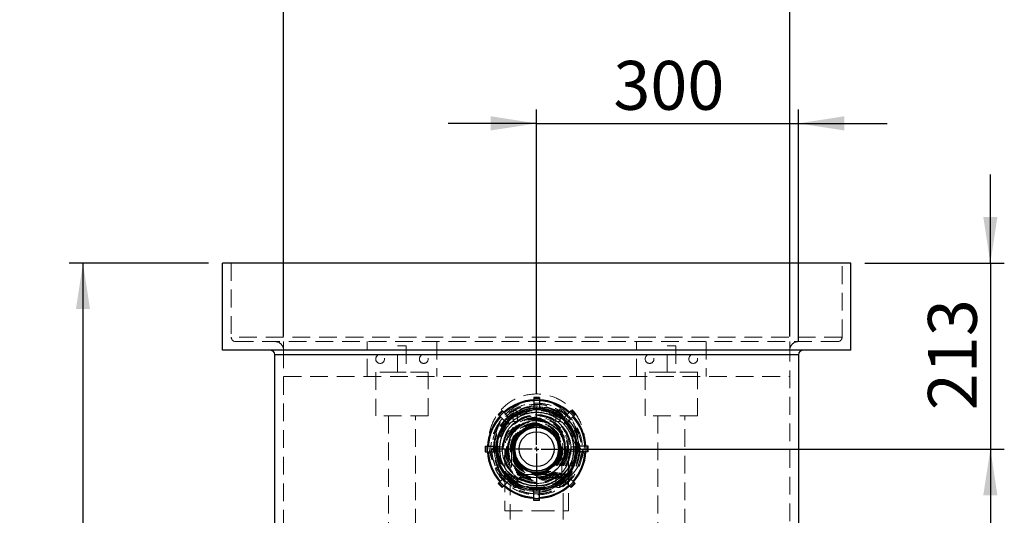
# Model space of a CAD drawing. Units: millimetres. Extents: x 64 to 6656, y 64 to 4688.
# Drawn here: x 1228 to 2356, y 2441 to 3009 of the extents above; entities that cross this region are included whole.
import ezdxf

# ---------------------------------------------------------------- set-up
doc = ezdxf.new("R2010")
doc.units = ezdxf.units.MM
doc.header["$LTSCALE"] = 16
doc.linetypes.add('SLD-Dashed', pattern=[1.905, 1.27, -0.635])
doc.linetypes.add('SLD-Solid', pattern=[0])
doc.layers.add('FORMAT', color=7, linetype='SLD-Solid')
doc.styles.add('SLDTEXTSTYLE0', font='GOTHIC.TTF', dxfattribs={"width": 0.913})
doc.dimstyles.new('SLDDIMSTYLE0', dxfattribs={"dimtxt": 56, "dimasz": 52.832, "dimexe": 0, "dimexo": 0.0625, "dimgap": 14, "dimtad": 1, "dimdec": 0, "dimrnd": 1e-09, "dimzin": 12, "dimdsep": 46, "dimtxsty": 'SLDTEXTSTYLE0', "dimsah": 1, "dimcen": 0.09, "dimadec": 0, "dimazin": 3, "dimtfac": 1, "dimtdec": 0, "dimtofl": 0, "dimtmove": 0, "dimatfit": 3, "dimfxl": 1, "dimfrac": 2, "dimtolj": 1, "dimtzin": 12, "dimarcsym": 0})
doc.dimstyles.new('SLDDIMSTYLE1', dxfattribs={"dimtxt": 56, "dimasz": 52.832, "dimexe": 0, "dimexo": 0.0625, "dimgap": 14, "dimtad": 1, "dimdec": 0, "dimrnd": 1e-09, "dimzin": 12, "dimdsep": 46, "dimtxsty": 'SLDTEXTSTYLE0', "dimsah": 1, "dimcen": 0.09, "dimadec": 0, "dimazin": 3, "dimtfac": 1, "dimtdec": 0, "dimtmove": 0, "dimatfit": 0, "dimfxl": 1, "dimfrac": 2, "dimtolj": 1, "dimtzin": 12, "dimarcsym": 0})

# ---------------------------------------------------------------- blocks, each defined once
blk = doc.blocks.new('_D')
at = {"layer": 'FORMAT', "color": 7}
for p, q in [((1444.3, 2729.9), (1284.3, 2729.9)), ((1300.3, 2729.9), (1300.3, 1489.9)), ((1444.3, 1489.9), (1284.3, 1489.9))]:
    blk.add_line(p, q, dxfattribs=at)
for points in [[(1300.3, 2729.9), (1292.2, 2677.1), (1308.4, 2677.1)], [(1300.3, 1489.9), (1308.4, 1542.8), (1292.2, 1542.8)]]:
    blk.add_solid(points, dxfattribs=at)
at = {"layer": 'FORMAT', "color": 7, "insert": (1228.8, 2027.2), "char_height": 56, "attachment_point": 1, "rotation": 90, "style": 'SLDTEXTSTYLE0'}
blk.add_mtext('1240', dxfattribs=at)
blk = doc.blocks.new('_D_1')
at = {"layer": 'FORMAT', "color": 7}
for p, q in [((1530.3, 2645.9), (1530.3, 3097.9)), ((2110.3, 2645.9), (2110.3, 3097.9)), ((1530.3, 3081.9), (2110.3, 3081.9))]:
    blk.add_line(p, q, dxfattribs=at)
for points in [[(1530.3, 3081.9), (1583.1, 3073.8), (1583.1, 3090.1)], [(2110.3, 3081.9), (2057.5, 3090.1), (2057.5, 3073.8)]]:
    blk.add_solid(points, dxfattribs=at)
at = {"layer": 'FORMAT', "color": 7, "insert": (1752.9, 3153.5), "char_height": 56, "attachment_point": 1, "style": 'SLDTEXTSTYLE0'}
blk.add_mtext('580', dxfattribs=at)
blk = doc.blocks.new('_D_2')
at = {"layer": 'FORMAT'}
for p, q in [((1820.3, 2580.5), (1820.3, 2905.9)), ((2120.3, 2640.9), (2120.3, 2905.9)), ((1820.3, 2889.9), (1718.7, 2889.9)), ((1820.3, 2889.9), (2120.3, 2889.9)), ((2120.3, 2889.9), (2221.9, 2889.9))]:
    blk.add_line(p, q, dxfattribs=at)
for points in [[(1820.3, 2889.9), (1767.5, 2898.1), (1767.5, 2881.8)], [(2120.3, 2889.9), (2173.1, 2881.8), (2173.1, 2898.1)]]:
    blk.add_solid(points, dxfattribs=at)
at = {"layer": 'FORMAT', "insert": (1908.2, 2961.5), "char_height": 56, "attachment_point": 1, "style": 'SLDTEXTSTYLE0'}
blk.add_mtext('300', dxfattribs=at)
blk = doc.blocks.new('_D_3')
at = {"layer": 'FORMAT'}
for p, q in [((2340.3, 2729.9), (2340.3, 2831.5)), ((2196.3, 2729.9), (2356.3, 2729.9)), ((2340.3, 2729.9), (2340.3, 2516.8)), ((1836.3, 2516.8), (2356.3, 2516.8)), ((2340.3, 2516.8), (2340.3, 2415.2))]:
    blk.add_line(p, q, dxfattribs=at)
for points in [[(2340.3, 2729.9), (2348.4, 2782.8), (2332.2, 2782.8)], [(2340.3, 2516.8), (2332.2, 2463.9), (2348.4, 2463.9)]]:
    blk.add_solid(points, dxfattribs=at)
at = {"layer": 'FORMAT', "insert": (2268.8, 2561.3), "char_height": 56, "attachment_point": 1, "rotation": 90, "style": 'SLDTEXTSTYLE0'}
blk.add_mtext('213', dxfattribs=at)
blk = doc.blocks.new('SW_CENTERMARKSYMBOL_0')
at = {"layer": 'FORMAT', "color": 0}
for p, q in [((0, 5), (0, 47.8)), ((-5, 0), (-47.8, 0)), ((0, 0), (-2.5, 0)), ((0, 0), (0, 2.5)), ((0, 0), (0, -2.5)), ((0, 0), (2.5, 0)), ((5, 0), (47.8, 0)), ((0, -5), (0, -47.8))]:
    blk.add_line(p, q, dxfattribs=at)

msp = doc.modelspace()

# ---------------------------------------------------------------- linework, layer by layer
at = {"color": 7, "linetype": 'SLD-Solid', "lineweight": 25}
for p, q in [((1460.3, 2629.9), (1460.3, 2729.9)), ((2180.3, 2729.9), (1460.3, 2729.9)), ((2180.3, 2629.9), (2180.3, 2729.9)), ((2180.3, 2629.9), (1460.3, 2629.9)), ((2120.3, 2624.9), (1520.3, 2624.9)), ((1520.3, 2423.6), (1520.3, 2624.9)), ((2120.3, 2624.9), (2120.3, 2423.6)), ((1823.5, 2575.8), (1817, 2575.8)), ((1817, 2575.8), (1817, 2574.9)), ((1817, 2574.9), (1817, 2563.8)), ((1823.5, 2574.9), (1817, 2574.9)), ((1823.5, 2575.8), (1823.5, 2574.9)), ((1823.5, 2574.9), (1823.5, 2563.8)), ((1817, 2563.8), (1820.3, 2563.8)), ((1820.3, 2563.8), (1823.5, 2563.8)), ((1780.9, 2560.8), (1776.3, 2556.2)), ((1776.3, 2556.2), (1776.9, 2555.6)), ((1781.5, 2560.2), (1776.9, 2555.6)), ((1776.9, 2555.6), (1784.8, 2547.7)), ((1780.9, 2560.8), (1781.5, 2560.2)), ((1781.5, 2560.2), (1789.3, 2552.3)), ((1787.1, 2550), (1789.3, 2552.3)), ((1859.1, 2560.2), (1851.2, 2552.3)), ((1851.2, 2552.3), (1853.5, 2550)), ((1863.7, 2555.6), (1855.8, 2547.7)), ((1859.7, 2560.8), (1859.1, 2560.2)), ((1863.7, 2555.6), (1859.1, 2560.2)), ((1864.3, 2556.2), (1859.7, 2560.8)), ((1864.3, 2556.2), (1863.7, 2555.6)), ((1784.8, 2547.7), (1787.1, 2550)), ((1853.5, 2550), (1855.8, 2547.7)), ((1761.3, 2520), (1761.3, 2513.5)), ((1761.3, 2520), (1762.2, 2520)), ((1762.2, 2520), (1762.2, 2513.5)), ((1762.2, 2520), (1773.3, 2520)), ((1773.3, 2516.8), (1773.3, 2520)), ((1773.3, 2513.5), (1773.3, 2516.8)), ((1878.4, 2520), (1867.3, 2520)), ((1867.3, 2520), (1867.3, 2516.8)), ((1867.3, 2516.8), (1867.3, 2513.5)), ((1878.4, 2513.5), (1878.4, 2520)), ((1879.3, 2520), (1878.4, 2520)), ((1879.3, 2513.5), (1879.3, 2520)), ((1761.3, 2513.5), (1762.2, 2513.5)), ((1762.2, 2513.5), (1773.3, 2513.5)), ((1878.4, 2513.5), (1867.3, 2513.5)), ((1879.3, 2513.5), (1878.4, 2513.5)), ((1776.9, 2478), (1784.8, 2485.8)), ((1787.1, 2483.5), (1784.8, 2485.8)), ((1789.3, 2481.2), (1787.1, 2483.5)), ((1853.5, 2483.5), (1851.2, 2481.2)), ((1855.8, 2485.8), (1853.5, 2483.5)), ((1863.7, 2478), (1855.8, 2485.8)), ((1776.3, 2477.3), (1776.9, 2478)), ((1776.3, 2477.3), (1780.9, 2472.7)), ((1776.9, 2478), (1781.5, 2473.4)), ((1780.9, 2472.7), (1781.5, 2473.4)), ((1781.5, 2473.4), (1789.3, 2481.2)), ((1859.1, 2473.4), (1851.2, 2481.2)), ((1859.1, 2473.4), (1863.7, 2478)), ((1859.7, 2472.7), (1859.1, 2473.4)), ((1859.7, 2472.7), (1864.3, 2477.3)), ((1864.3, 2477.3), (1863.7, 2478)), ((1817, 2458.6), (1817, 2469.7)), ((1820.3, 2469.7), (1817, 2469.7)), ((1823.5, 2469.7), (1820.3, 2469.7)), ((1823.5, 2458.6), (1823.5, 2469.7)), ((1817, 2458.6), (1823.5, 2458.6)), ((1817, 2457.8), (1817, 2458.6)), ((1823.5, 2457.8), (1817, 2457.8)), ((1823.5, 2457.8), (1823.5, 2458.6))]:
    msp.add_line(p, q, dxfattribs=at)
at = {"color": 7, "linetype": 'SLD-Dashed', "lineweight": 18}
for p, q in [((1470.3, 2729.9), (1470.3, 2644.9)), ((2170.3, 2644.9), (2170.3, 2729.9)), ((2170.3, 2644.9), (1470.3, 2644.9)), ((1475.3, 2639.9), (2165.3, 2639.9)), ((1530.3, 2639.9), (1530.3, 2629.9)), ((1530.3, 2629.9), (1530.3, 2159.9)), ((1625.9, 2599.9), (1625.9, 2639.9)), ((1660.9, 2634.9), (1670.9, 2634.9)), ((1660.9, 2604.9), (1660.9, 2634.9)), ((1670.9, 2634.9), (1670.9, 2604.9)), ((1705.9, 2639.9), (1705.9, 2599.9)), ((1934.7, 2599.9), (1934.7, 2639.9)), ((1969.7, 2604.9), (1969.7, 2634.9)), ((1969.7, 2634.9), (1979.7, 2634.9)), ((1979.7, 2634.9), (1979.7, 2604.9)), ((2014.7, 2639.9), (2014.7, 2599.9)), ((2110.3, 2629.9), (2110.3, 2639.9)), ((2110.3, 2159.9), (2110.3, 2629.9)), ((1520.3, 2624.9), (2120.3, 2624.9)), ((1530.3, 2599.9), (2110.3, 2599.9)), ((1660.9, 2604.9), (1635.9, 2604.9)), ((1635.9, 2604.9), (1635.9, 2554.9)), ((1670.9, 2604.9), (1660.9, 2604.9)), ((1695.9, 2604.9), (1670.9, 2604.9)), ((1695.9, 2554.9), (1695.9, 2604.9)), ((1969.7, 2604.9), (1944.7, 2604.9)), ((1944.7, 2604.9), (1944.7, 2554.9)), ((1979.7, 2604.9), (1969.7, 2604.9)), ((2004.7, 2604.9), (1979.7, 2604.9)), ((2004.7, 2554.9), (2004.7, 2604.9)), ((1820.3, 2563.3), (1787.4, 2549.6)), ((1820.3, 2563.8), (1817, 2563.8)), ((1823.5, 2563.8), (1820.3, 2563.8)), ((1853.2, 2549.6), (1820.3, 2563.3)), ((1695.9, 2554.9), (1635.9, 2554.9)), ((1650.4, 2554.9), (1650.4, 1665.8)), ((1681.3, 1665.8), (1681.3, 2554.9)), ((1789.3, 2552.3), (1787.1, 2550)), ((1793.3, 2558.4), (1793.3, 2548.2)), ((1798.3, 2549.6), (1798.3, 2558.4)), ((1842.3, 2558.4), (1842.3, 2549.6)), ((1847.3, 2548.2), (1847.3, 2558.4)), ((1853.5, 2550), (1851.3, 2552.3)), ((2004.7, 2554.9), (1944.7, 2554.9)), ((1959.3, 2554.9), (1959.3, 1665.8)), ((1990.1, 1665.8), (1990.1, 2554.9)), ((1787.4, 2549.6), (1773.8, 2516.8)), ((1787.1, 2550), (1784.7, 2547.7)), ((1793.3, 2548.2), (1796.4, 2548.2)), ((1844.2, 2548.2), (1847.3, 2548.2)), ((1866.8, 2516.8), (1853.2, 2549.6)), ((1855.8, 2547.7), (1853.5, 2550)), ((1780.9, 2519.3), (1772.5, 2519.3)), ((1773.3, 2520), (1773.3, 2516.8)), ((1773.3, 2516.8), (1773.3, 2513.5)), ((1773.8, 2516.8), (1787.4, 2483.9)), ((1780.9, 2519.3), (1780.8, 2516.8)), ((1780.8, 2516.8), (1780.9, 2514.3)), ((1783.8, 2516.8), (1783.8, 2487.8)), ((1791.5, 2517.4), (1791.5, 2516.8)), ((1791.5, 2516.8), (1791.5, 2516.8)), ((1791.5, 2516.8), (1791.5, 2487.8)), ((1849.1, 2516.8), (1849.1, 2516.8)), ((1849.1, 2487.8), (1849.1, 2516.8)), ((1853.2, 2483.9), (1866.8, 2516.8)), ((1856.8, 2487.8), (1856.8, 2516.8)), ((1868, 2519.3), (1859.7, 2519.3)), ((1867.3, 2516.8), (1867.3, 2520)), ((1867.3, 2513.5), (1867.3, 2516.8)), ((1772.5, 2514.3), (1780.9, 2514.3)), ((1859.7, 2514.3), (1868, 2514.3)), ((1820.3, 2487.8), (1783.8, 2487.8)), ((1783.8, 2487.8), (1783.8, 2445.9)), ((1784.7, 2485.8), (1787.1, 2483.5)), ((1787.1, 2483.5), (1789.3, 2481.2)), ((1787.4, 2483.9), (1820.3, 2470.3)), ((1820.3, 2484.2), (1790.1, 2484.2)), ((1790.1, 2484.2), (1790.1, 2445.9)), ((1849.1, 2487.8), (1791.5, 2487.8)), ((1791.5, 2487.8), (1791.5, 2484.2)), ((1793.3, 2485.3), (1793.3, 2475.1)), ((1796.4, 2485.3), (1793.3, 2485.3)), ((1798.3, 2475.1), (1798.3, 2484)), ((1820.3, 2487.8), (1856.8, 2487.8)), ((1850.5, 2484.2), (1820.3, 2484.2)), ((1820.3, 2470.3), (1853.2, 2483.9)), ((1842.3, 2484), (1842.3, 2475.1)), ((1847.3, 2485.3), (1844.2, 2485.3)), ((1847.3, 2475.1), (1847.3, 2485.3)), ((1849.1, 2484.2), (1849.1, 2487.8)), ((1850.5, 2445.9), (1850.5, 2484.2)), ((1851.3, 2481.2), (1853.5, 2483.5)), ((1853.5, 2483.5), (1855.8, 2485.8)), ((1856.8, 2445.9), (1856.8, 2487.8)), ((1817, 2469.7), (1820.3, 2469.7)), ((1820.3, 2469.7), (1823.5, 2469.7)), ((1783.8, 2445.9), (1820.3, 2445.9)), ((1790.1, 2445.9), (1790.1, 2435.9)), ((1820.3, 2445.9), (1856.8, 2445.9)), ((1850.5, 2435.9), (1850.5, 2445.9))]:
    msp.add_line(p, q, dxfattribs=at)
at = {"color": 7, "linetype": 'SLD-Dashed', "lineweight": 18, "flags": 128}
for points in [[(1798.3, 2549.6), (1797.4, 2548.9), (1796.4, 2548.2)], [(1844.2, 2548.2), (1843.2, 2548.9), (1842.3, 2549.6)], [(1859.7, 2514.3), (1859.8, 2516.8), (1859.7, 2519.3)], [(1796.4, 2485.3), (1797.4, 2484.6), (1798.3, 2484)], [(1842.3, 2484), (1843.2, 2484.6), (1844.2, 2485.3)]]:
    msp.add_lwpolyline(points, dxfattribs=at)
at = {"color": 7, "linetype": 'SLD-Dashed', "lineweight": 18}
for centre, radius in [((1640.9, 2619.9), 5), ((1690.9, 2619.9), 5), ((1949.7, 2619.9), 5), ((1999.7, 2619.9), 5), ((1820.3, 2524.9), 55), ((1820.3, 2516.8), 52.5), ((1820.3, 2516.8), 49.5), ((1820.3, 2516.8), 49.2), ((1820.3, 2524.9), 47.5), ((1820.3, 2516.8), 46.2), ((1820.3, 2516.8), 44.2), ((1820.3, 2516.8), 39.2), ((1820.3, 2516.8), 39), ((1820.3, 2516.8), 38.5), ((1820.3, 2516.8), 38), ((1820.3, 2516.8), 36.5), ((1820.3, 2516.8), 35.5), ((1820.3, 2516.8), 34.5), ((1820.3, 2516.8), 33.5), ((1820.3, 2516.8), 32), ((1820.3, 2516.8), 30.2), ((1820.3, 2516.8), 29.5), ((1820.3, 2516.8), 28.8), ((1820.3, 2516.8), 28)]:
    msp.add_circle(centre, radius, dxfattribs=at)
at = {"color": 7, "linetype": 'SLD-Solid', "lineweight": 25}
for radius in [45.3, 32.8, 27.5, 26.9, 25.4, 24.9, 19.9]:
    msp.add_circle((1820.3, 2516.8), radius, dxfattribs=at)
at = {"color": 7, "linetype": 'SLD-Dashed', "lineweight": 18}
for centre, radius, start, end in [((1475.3, 2644.9), 5, 180, 270), ((2165.3, 2644.9), 5, 270, 0), ((1520.3, 2629.9), 10, 0, 90), ((2120.3, 2629.9), 10, 90, 180), ((1820.3, 2516.8), 56.5, 86.7024, 93.2976), ((1820.3, 2516.8), 46.5, 90, 135), ((1820.3, 2516.8), 48.5, 62.5071, 117.4929), ((1820.3, 2516.8), 46.5, 45, 90), ((1820.3, 2516.8), 48.5, 123.828, 177.1603), ((1820.3, 2516.8), 56.5, 131.7024, 138.2976), ((1820.3, 2516.8), 48.5, 117.4929, 123.828), ((1820.3, 2516.8), 39.5, 56.154, 123.846), ((1820.3, 2516.8), 48.5, 56.172, 62.5071), ((1820.3, 2516.8), 48.5, 2.8397, 56.172), ((1820.3, 2516.8), 56.5, 41.7024, 48.2976), ((1820.3, 2516.8), 46.5, 135, 180), ((1820.3, 2516.8), 39.5, 127.2724, 176.3713), ((1820.3, 2516.8), 39.5, 3.6287, 52.7276), ((1820.3, 2516.8), 46.5, 0, 45), ((1820.3, 2516.8), 56.5, 176.7024, 183.2976), ((1820.3, 2516.8), 48.5, 177.1603, 182.8397), ((1820.3, 2516.8), 46.5, 180, 225), ((1820.3, 2516.8), 46.5, 315, 0), ((1820.3, 2516.8), 48.5, 357.1603, 2.8397), ((1820.3, 2516.8), 56.5, 356.7024, 3.2976), ((1820.3, 2516.8), 48.5, 182.8397, 236.172), ((1820.3, 2516.8), 39.5, 183.6287, 232.7276), ((1820.3, 2516.8), 39.5, 307.2724, 356.3713), ((1820.3, 2516.8), 48.5, 303.828, 357.1603), ((1820.3, 2516.8), 46.5, 225, 270), ((1820.3, 2516.8), 39.5, 236.154, 303.846), ((1820.3, 2516.8), 46.5, 270, 315), ((1820.3, 2516.8), 56.5, 221.7024, 228.2976), ((1820.3, 2516.8), 48.5, 236.172, 242.5071), ((1820.3, 2516.8), 48.5, 242.5071, 297.4929), ((1820.3, 2516.8), 48.5, 297.4929, 303.828), ((1820.3, 2516.8), 56.5, 311.7024, 318.2976), ((1820.3, 2516.8), 56.5, 266.7024, 273.2976)]:
    msp.add_arc(centre, radius, start, end, dxfattribs=at)
at = {"color": 7, "linetype": 'SLD-Solid', "lineweight": 25}
for centre, radius, start, end in [((1515.3, 2624.9), 5, 0, 90), ((2125.3, 2624.9), 5, 90, 180), ((1820.3, 2516.8), 56.5, 93.2976, 131.7024), ((1820.3, 2516.8), 56.5, 48.2976, 86.7024), ((1820.3, 2516.8), 55.5, 93.3571, 131.6429), ((1820.3, 2516.8), 47, 90, 135), ((1820.3, 2516.8), 47, 45, 90), ((1820.3, 2516.8), 55.5, 48.3571, 86.6429), ((1820.3, 2516.8), 56.5, 138.2976, 176.7024), ((1820.3, 2516.8), 55.5, 138.3571, 176.6429), ((1820.3, 2516.8), 55.5, 3.3571, 41.6429), ((1820.3, 2516.8), 56.5, 3.2976, 41.7024), ((1820.3, 2516.8), 47, 135, 180), ((1820.3, 2516.8), 47, 0, 45), ((1820.3, 2516.8), 47, 180, 225), ((1820.3, 2516.8), 47, 315, 0), ((1820.3, 2516.8), 56.5, 183.2976, 221.7024), ((1820.3, 2516.8), 55.5, 183.3571, 221.6429), ((1820.3, 2516.8), 55.5, 318.3571, 356.6429), ((1820.3, 2516.8), 56.5, 318.2976, 356.7024), ((1820.3, 2516.8), 47, 225, 270), ((1820.3, 2516.8), 47, 270, 315), ((1820.3, 2516.8), 56.5, 228.2976, 266.7024), ((1820.3, 2516.8), 55.5, 228.3571, 266.6429), ((1820.3, 2516.8), 55.5, 273.3571, 311.6429), ((1820.3, 2516.8), 56.5, 273.2976, 311.7024)]:
    msp.add_arc(centre, radius, start, end, dxfattribs=at)
at = {"color": 7, "linetype": 'SLD-Dashed', "lineweight": 18}
for points, knots in [([(1820.3, 2465.5), (1822.4, 2465.6), (1826.6, 2465.7), (1832.9, 2467), (1838.8, 2468.8), (1843.9, 2471.2), (1848.4, 2473.8), (1852.7, 2476.9), (1856.6, 2480.5), (1860.1, 2484.4), (1863.2, 2488.6), (1865.9, 2493.1), (1868.2, 2498.3), (1870.1, 2504.1), (1871.3, 2510.4), (1871.7, 2516.8), (1871.3, 2523.1), (1870.1, 2529.4), (1868.2, 2535.2), (1865.9, 2540.4), (1863.2, 2544.9), (1860.1, 2549.1), (1856.6, 2553.1), (1852.7, 2556.6), (1848.4, 2559.7), (1843.9, 2562.3), (1838.8, 2564.7), (1832.9, 2566.6), (1826.6, 2567.7), (1820.3, 2568.1), (1814, 2567.7), (1807.6, 2566.6), (1801.8, 2564.7), (1796.7, 2562.3), (1792.2, 2559.7), (1787.9, 2556.6), (1784, 2553.1), (1780.4, 2549.1), (1777.3, 2544.9), (1774.7, 2540.4), (1772.4, 2535.2), (1770.5, 2529.4), (1769.3, 2523.1), (1768.9, 2516.8), (1769.3, 2510.4), (1770.5, 2504.1), (1772.4, 2498.3), (1774.7, 2493.1), (1777.3, 2488.6), (1780.4, 2484.4), (1784, 2480.5), (1787.9, 2476.9), (1792.2, 2473.8), (1796.7, 2471.2), (1801.8, 2468.8), (1807.6, 2467), (1814, 2465.7), (1818.2, 2465.6), (1820.3, 2465.5)], [0, 0, 0, 0, 0.019407, 0.039417, 0.059988, 0.076071, 0.092152, 0.108577, 0.125, 0.141425, 0.157848, 0.173931, 0.190012, 0.210584, 0.230593, 0.25, 0.269408, 0.289417, 0.309988, 0.326071, 0.342152, 0.358577, 0.375, 0.391425, 0.407848, 0.423931, 0.440012, 0.460584, 0.480593, 0.5, 0.519408, 0.539417, 0.559988, 0.576071, 0.592152, 0.608577, 0.625, 0.641425, 0.657848, 0.673931, 0.690012, 0.710584, 0.730593, 0.75, 0.769408, 0.789417, 0.809988, 0.826071, 0.842152, 0.858577, 0.875, 0.891425, 0.907848, 0.923931, 0.940012, 0.960584, 0.980592, 1, 1, 1, 1]), ([(1798.3, 2558.4), (1798.3, 2558.7), (1798.2, 2559.3), (1797.7, 2560.1), (1797.1, 2560.6), (1796.2, 2560.9), (1795.4, 2561), (1794.6, 2560.7), (1793.9, 2560.2), (1793.5, 2559.5), (1793.3, 2558.9), (1793.3, 2558.5), (1793.3, 2558.4)], [0, 0, 0, 0, 0.112322, 0.224601, 0.337648, 0.449217, 0.55757, 0.662515, 0.765272, 0.867782, 0.971969, 1, 1, 1, 1]), ([(1847.3, 2558.4), (1847.3, 2558.7), (1847.2, 2559.3), (1846.8, 2560), (1846.2, 2560.6), (1845.4, 2560.9), (1844.5, 2561), (1843.7, 2560.8), (1843, 2560.3), (1842.5, 2559.6), (1842.3, 2558.9), (1842.3, 2558.5), (1842.3, 2558.4)], [0, 0, 0, 0, 0.107233, 0.214567, 0.319475, 0.422213, 0.524708, 0.628882, 0.736064, 0.846534, 0.959244, 1, 1, 1, 1]), ([(1820.6, 2545.6), (1819, 2545.6), (1817.1, 2545.6), (1815.2, 2545.1), (1814.8, 2545)], [0, 0, 0, 0, 0.79812, 1, 1, 1, 1]), ([(1772.5, 2519.3), (1772.3, 2519.2), (1771.7, 2519.2), (1770.9, 2518.7), (1770.3, 2518.1), (1770, 2517.2), (1770, 2516.4), (1770.3, 2515.6), (1770.8, 2514.9), (1771.5, 2514.5), (1772.1, 2514.3), (1772.5, 2514.3), (1772.5, 2514.3)], [0, 0, 0, 0, 0.111995, 0.22406, 0.334099, 0.440628, 0.544246, 0.646642, 0.749828, 0.855482, 0.96444, 1, 1, 1, 1]), ([(1849.1, 2516.8), (1849.1, 2517.1), (1849.1, 2518.1), (1849, 2519), (1848.9, 2519.7)], [0, 0, 0, 0, 0.3540211, 1, 1, 1, 1]), ([(1868, 2514.3), (1868.3, 2514.3), (1868.9, 2514.3), (1869.7, 2514.8), (1870.2, 2515.5), (1870.5, 2516.3), (1870.6, 2517.1), (1870.3, 2517.9), (1869.8, 2518.6), (1869.1, 2519.1), (1868.5, 2519.2), (1868.1, 2519.3), (1868, 2519.3)], [0, 0, 0, 0, 0.111995, 0.22406, 0.334099, 0.440628, 0.544246, 0.646642, 0.749828, 0.855482, 0.96444, 1, 1, 1, 1]), ([(1793.3, 2475.1), (1793.3, 2474.8), (1793.4, 2474.2), (1793.8, 2473.5), (1794.4, 2472.9), (1795.2, 2472.6), (1796, 2472.5), (1796.8, 2472.8), (1797.5, 2473.2), (1798.1, 2473.9), (1798.3, 2474.6), (1798.3, 2475), (1798.3, 2475.1)], [0, 0, 0, 0, 0.107233, 0.214567, 0.319475, 0.422213, 0.524708, 0.628882, 0.736064, 0.846534, 0.959244, 1, 1, 1, 1]), ([(1842.3, 2475.1), (1842.3, 2474.8), (1842.4, 2474.2), (1842.8, 2473.4), (1843.5, 2472.9), (1844.3, 2472.6), (1845.2, 2472.6), (1846, 2472.8), (1846.7, 2473.4), (1847.1, 2474.1), (1847.3, 2474.7), (1847.3, 2475), (1847.3, 2475.1)], [0, 0, 0, 0, 0.112322, 0.224601, 0.337648, 0.449217, 0.55757, 0.662515, 0.765272, 0.867782, 0.971969, 1, 1, 1, 1])]:
    msp.add_open_spline(points, degree=3, knots=knots, dxfattribs=at)
at = {"color": 7, "linetype": 'SLD-Solid', "lineweight": 25}
msp.add_open_spline([(1820.3, 2474.5), (1822, 2474.6), (1825.5, 2474.7), (1830.7, 2475.7), (1835.5, 2477.2), (1839.8, 2479.2), (1843.5, 2481.3), (1847, 2483.9), (1850.2, 2486.8), (1853.2, 2490.1), (1855.7, 2493.6), (1857.9, 2497.3), (1859.8, 2501.5), (1861.4, 2506.3), (1862.3, 2511.6), (1862.7, 2516.8), (1862.3, 2522), (1861.4, 2527.2), (1859.8, 2532), (1857.9, 2536.2), (1855.7, 2539.9), (1853.2, 2543.5), (1850.2, 2546.7), (1847, 2549.6), (1843.5, 2552.2), (1839.8, 2554.3), (1835.5, 2556.3), (1830.7, 2557.8), (1825.5, 2558.8), (1820.3, 2559.1), (1815.1, 2558.8), (1809.9, 2557.8), (1805.1, 2556.3), (1800.8, 2554.3), (1797.1, 2552.2), (1793.6, 2549.6), (1790.4, 2546.7), (1787.4, 2543.5), (1784.9, 2539.9), (1782.7, 2536.2), (1780.8, 2532), (1779.2, 2527.2), (1778.2, 2522), (1777.9, 2516.8), (1778.2, 2511.6), (1779.2, 2506.3), (1780.8, 2501.5), (1782.7, 2497.3), (1784.9, 2493.6), (1787.4, 2490.1), (1790.4, 2486.8), (1793.6, 2483.9), (1797.1, 2481.3), (1800.8, 2479.2), (1805.1, 2477.2), (1809.9, 2475.7), (1815.1, 2474.7), (1818.6, 2474.6), (1820.3, 2474.5)], degree=3, knots=[0, 0, 0, 0, 0.019408, 0.039416, 0.059988, 0.076069, 0.092152, 0.108575, 0.125, 0.141423, 0.157848, 0.173929, 0.190012, 0.210582, 0.230592, 0.25, 0.269407, 0.289416, 0.309988, 0.326069, 0.342152, 0.358575, 0.375, 0.391423, 0.407848, 0.423929, 0.440012, 0.460582, 0.480592, 0.5, 0.519407, 0.539416, 0.559988, 0.576069, 0.592152, 0.608575, 0.625, 0.641423, 0.657848, 0.673929, 0.690012, 0.710582, 0.730592, 0.75, 0.769407, 0.789416, 0.809988, 0.826069, 0.842152, 0.858575, 0.875, 0.891423, 0.907848, 0.923929, 0.940012, 0.960582, 0.980593, 1, 1, 1, 1], dxfattribs=at)

# ---------------------------------------------------------------- block references
at = {"layer": 'FORMAT'}
msp.add_blockref('SW_CENTERMARKSYMBOL_0', (1820.3, 2516.8), dxfattribs=at)

# ---------------------------------------------------------------- dimensions: what is measured, and where the dimension line sits
at = {"layer": 'FORMAT', "color": 7}
dim = msp.add_linear_dim(base=(2110.3, 3081.9), p1=(1530.3, 2629.9), p2=(2110.3, 2629.9), dimstyle='SLDDIMSTYLE0', dxfattribs=at)
dim.commit()
dim.dimension.update_dxf_attribs({"geometry": '_D_1', "text_midpoint": (1815, 3081.9), "dimtype": 160})
at = {"layer": 'FORMAT'}
dim = msp.add_linear_dim(base=(2120.3, 2889.9), p1=(1820.3, 2564.5), p2=(2120.3, 2624.9), dimstyle='SLDDIMSTYLE1', dxfattribs=at)
dim.commit()
dim.dimension.update_dxf_attribs({"geometry": '_D_2', "text_midpoint": (1970.3, 2889.9), "dimtype": 160})
dim = msp.add_linear_dim(base=(2340.3, 2516.8), p1=(2180.3, 2729.9), p2=(1820.3, 2516.8), angle=90, dimstyle='SLDDIMSTYLE1', dxfattribs=at)
dim.commit()
dim.dimension.update_dxf_attribs({"geometry": '_D_3', "text_midpoint": (2340.3, 2623.4), "dimtype": 160})
at = {"layer": 'FORMAT', "color": 7}
dim = msp.add_linear_dim(base=(1300.3, 1489.9), p1=(1460.3, 2729.9), p2=(1460.3, 1489.9), angle=90, dimstyle='SLDDIMSTYLE0', dxfattribs=at)
dim.commit()
dim.dimension.update_dxf_attribs({"geometry": '_D', "text_midpoint": (1300.3, 2109.9), "dimtype": 160})

doc.saveas('drawing.dxf')
